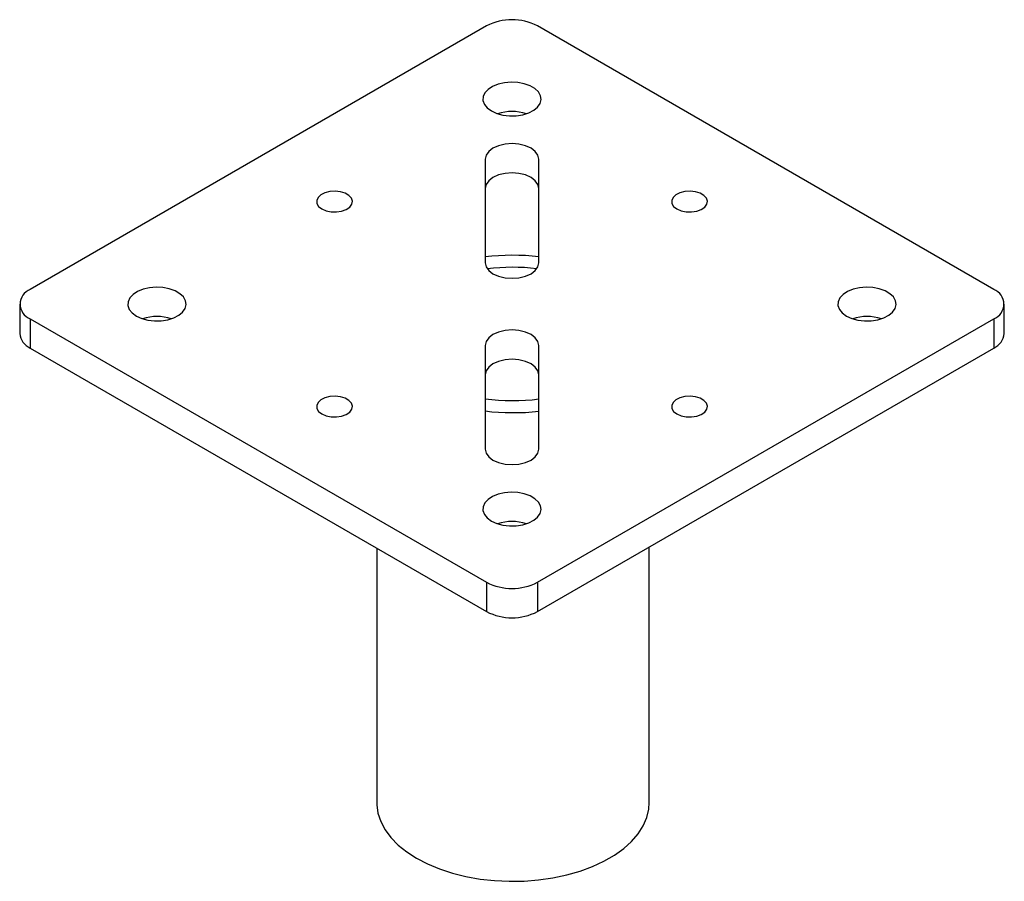
# Model space of a CAD drawing. Units: inches. Extents: x 4.65 to 8.08, y 2.66 to 5.66.
import ezdxf

# ---------------------------------------------------------------- set-up
doc = ezdxf.new("R2010")
doc.units = ezdxf.units.IN
doc.header["$MEASUREMENT"] = 0

msp = doc.modelspace()

# ---------------------------------------------------------------- linework, layer by layer
at = {"color": 7, "linetype": 'Continuous', "lineweight": 25}
for p, q in [((6.276331, 5.642959), (4.68534, 4.7245)), ((8.044098, 4.7245), (6.453107, 5.642959)), ((6.270969, 5.178601), (6.270969, 4.817796)), ((6.458469, 4.817796), (6.458469, 5.178601)), ((4.648729, 4.673474), (4.648729, 4.571406)), ((8.080709, 4.571406), (8.080709, 4.673474)), ((4.68534, 4.622449), (6.276331, 3.703989)), ((4.68534, 4.622449), (4.68534, 4.520381)), ((6.453107, 3.703989), (8.044098, 4.622449)), ((8.044098, 4.622449), (8.044098, 4.520381)), ((4.68534, 4.520381), (6.276331, 3.601922)), ((6.270969, 4.529152), (6.270969, 4.168347)), ((6.453107, 3.601922), (8.044098, 4.520381)), ((6.458469, 4.168347), (6.458469, 4.529152)), ((5.893155, 3.823125), (5.893155, 2.936341)), ((6.843155, 2.936341), (6.843155, 3.827092)), ((6.276331, 3.703989), (6.276331, 3.601922)), ((6.453107, 3.703989), (6.453107, 3.601922))]:
    msp.add_line(p, q, dxfattribs=at)
at = {"color": 7, "linetype": 'Continuous', "lineweight": 25, "flags": 128}
for points in [[(6.292903, 5.346373), (6.311401, 5.33793), (6.332773, 5.332176), (6.355867, 5.329424), (6.379439, 5.329819), (6.402216, 5.333343), (6.422973, 5.339804), (6.440589, 5.348854), (6.454114, 5.360005), (6.462821, 5.372656), (6.466239, 5.386126), (6.464183, 5.399687), (6.456766, 5.41261), (6.444386, 5.424196), (6.427712, 5.433822), (6.407641, 5.440969), (6.385257, 5.445251), (6.361765, 5.446437), (6.338433, 5.444464), (6.316517, 5.439438), (6.297201, 5.43163), (6.281524, 5.42146), (6.270332, 5.409478), (6.264229, 5.396329), (6.263543, 5.382721), (6.268312, 5.369389), (6.278277, 5.357051), (6.292903, 5.346373)], [(6.458469, 5.178601), (6.455275, 5.192608), (6.445909, 5.205661), (6.43101, 5.21687), (6.411594, 5.225471), (6.388983, 5.230877), (6.364719, 5.232722), (6.340455, 5.230877), (6.317844, 5.225471), (6.298428, 5.21687), (6.283529, 5.205661), (6.274163, 5.192608), (6.270969, 5.178601)], [(6.458469, 5.076533), (6.455275, 5.090541), (6.445909, 5.103594), (6.43101, 5.114802), (6.411594, 5.123403), (6.388983, 5.12881), (6.364719, 5.130654), (6.340455, 5.12881), (6.317844, 5.123403), (6.298428, 5.114802), (6.283529, 5.103594), (6.274163, 5.090541), (6.270969, 5.076533)], [(5.701806, 5.00514), (5.716796, 4.998753), (5.734381, 4.995201), (5.752998, 4.994799), (5.770994, 4.997583), (5.786768, 5.003305), (5.798921, 5.011457), (5.806371, 5.021314), (5.808457, 5.032002), (5.804993, 5.042569), (5.796288, 5.052078), (5.783114, 5.059683), (5.766643, 5.064708), (5.748337, 5.066708), (5.729824, 5.065504), (5.712749, 5.061203), (5.698627, 5.054187), (5.688715, 5.045081), (5.683894, 5.034692), (5.68459, 5.023945), (5.690743, 5.013793), (5.701806, 5.00514)], [(6.939243, 5.00514), (6.954233, 4.998753), (6.971818, 4.995201), (6.990435, 4.994799), (7.008431, 4.997583), (7.024205, 5.003305), (7.036358, 5.011457), (7.043808, 5.021314), (7.045894, 5.032002), (7.04243, 5.042569), (7.033725, 5.052078), (7.020551, 5.059683), (7.00408, 5.064708), (6.985774, 5.066708), (6.967261, 5.065504), (6.950185, 5.061203), (6.936064, 5.054187), (6.926152, 5.045081), (6.92133, 5.034692), (6.922027, 5.023945), (6.92818, 5.013793), (6.939243, 5.00514)], [(6.270969, 4.817796), (6.274163, 4.803789), (6.283529, 4.790736), (6.298428, 4.779527), (6.317844, 4.770926), (6.340455, 4.765519), (6.364719, 4.763675), (6.388983, 4.765519), (6.411594, 4.770926), (6.43101, 4.779527), (6.445909, 4.790736), (6.455275, 4.803789), (6.458469, 4.817796)], [(5.055467, 4.632016), (5.073964, 4.623572), (5.095336, 4.617819), (5.11843, 4.615066), (5.142002, 4.615462), (5.16478, 4.618986), (5.185536, 4.625447), (5.203152, 4.634497), (5.216678, 4.645648), (5.225384, 4.658299), (5.228802, 4.671769), (5.226746, 4.68533), (5.219329, 4.698253), (5.206949, 4.709839), (5.190275, 4.719465), (5.170204, 4.726612), (5.14782, 4.730894), (5.124328, 4.73208), (5.100996, 4.730107), (5.079081, 4.725081), (5.059764, 4.717273), (5.044087, 4.707103), (5.032895, 4.695121), (5.026792, 4.681972), (5.026106, 4.668364), (5.030875, 4.655032), (5.040841, 4.642694), (5.055467, 4.632016)], [(7.53034, 4.632016), (7.548838, 4.623572), (7.57021, 4.617819), (7.593304, 4.615066), (7.616875, 4.615462), (7.639653, 4.618986), (7.66041, 4.625447), (7.678026, 4.634497), (7.691551, 4.645648), (7.700258, 4.658299), (7.703675, 4.671769), (7.70162, 4.68533), (7.694203, 4.698253), (7.681823, 4.709839), (7.665149, 4.719465), (7.645078, 4.726612), (7.622694, 4.730894), (7.599202, 4.73208), (7.57587, 4.730107), (7.553954, 4.725081), (7.534638, 4.717273), (7.518961, 4.707103), (7.507769, 4.695121), (7.501666, 4.681972), (7.50098, 4.668364), (7.505748, 4.655032), (7.515714, 4.642694), (7.53034, 4.632016)], [(6.458469, 4.529152), (6.455275, 4.54316), (6.445909, 4.556213), (6.43101, 4.567421), (6.411594, 4.576022), (6.388983, 4.581429), (6.364719, 4.583273), (6.340455, 4.581429), (6.317844, 4.576022), (6.298428, 4.567421), (6.283529, 4.556213), (6.274163, 4.54316), (6.270969, 4.529152)], [(6.458469, 4.427085), (6.455275, 4.441092), (6.445909, 4.454145), (6.43101, 4.465354), (6.411594, 4.473954), (6.388983, 4.479361), (6.364719, 4.481205), (6.340455, 4.479361), (6.317844, 4.473954), (6.298428, 4.465354), (6.283529, 4.454145), (6.274163, 4.441092), (6.270969, 4.427085)], [(5.701806, 4.290783), (5.716796, 4.284396), (5.734381, 4.280844), (5.752998, 4.280442), (5.770994, 4.283226), (5.786768, 4.288948), (5.798921, 4.2971), (5.806371, 4.306957), (5.808457, 4.317645), (5.804993, 4.328212), (5.796288, 4.337721), (5.783114, 4.345326), (5.766643, 4.350351), (5.748337, 4.352351), (5.729824, 4.351147), (5.712749, 4.346846), (5.698627, 4.33983), (5.688715, 4.330724), (5.683894, 4.320335), (5.68459, 4.309588), (5.690743, 4.299436), (5.701806, 4.290783)], [(6.939243, 4.290783), (6.954233, 4.284396), (6.971818, 4.280844), (6.990435, 4.280442), (7.008431, 4.283226), (7.024205, 4.288948), (7.036358, 4.2971), (7.043808, 4.306957), (7.045894, 4.317645), (7.04243, 4.328212), (7.033725, 4.337721), (7.020551, 4.345326), (7.00408, 4.350351), (6.985774, 4.352351), (6.967261, 4.351147), (6.950185, 4.346846), (6.936064, 4.33983), (6.926152, 4.330724), (6.92133, 4.320335), (6.922027, 4.309588), (6.92818, 4.299436), (6.939243, 4.290783)], [(6.270969, 4.168347), (6.274163, 4.15434), (6.283529, 4.141287), (6.298428, 4.130078), (6.317844, 4.121477), (6.340455, 4.116071), (6.364719, 4.114227), (6.388983, 4.116071), (6.411594, 4.121477), (6.43101, 4.130078), (6.445909, 4.141287), (6.455275, 4.15434), (6.458469, 4.168347)], [(6.292903, 3.917659), (6.311401, 3.909215), (6.332773, 3.903462), (6.355867, 3.900709), (6.379439, 3.901105), (6.402216, 3.904629), (6.422973, 3.911089), (6.440589, 3.920139), (6.454114, 3.931291), (6.462821, 3.943942), (6.466239, 3.957412), (6.464183, 3.970973), (6.456766, 3.983895), (6.444386, 3.995482), (6.427712, 4.005108), (6.407641, 4.012255), (6.385257, 4.016537), (6.361765, 4.017723), (6.338433, 4.01575), (6.316517, 4.010724), (6.297201, 4.002916), (6.281524, 3.992746), (6.270332, 3.980764), (6.264229, 3.967614), (6.263543, 3.954007), (6.268312, 3.940675), (6.278277, 3.928337), (6.292903, 3.917659)], [(5.893155, 2.936341), (5.893329, 2.928916), (5.897503, 2.899323), (5.907195, 2.870164), (5.922292, 2.84178), (5.942616, 2.814506), (5.967928, 2.78866), (5.997934, 2.764545), (6.032279, 2.742444)], [(6.032279, 2.742444), (6.070563, 2.722617), (6.112335, 2.705296), (6.157107, 2.690683), (6.204353, 2.67895), (6.253519, 2.670235), (6.30403, 2.66464), (6.355292, 2.66223), (6.406705, 2.663034), (6.457666, 2.667043), (6.507578, 2.674208), (6.555855, 2.684447), (6.601932, 2.697639), (6.645267, 2.71363), (6.685354, 2.732231), (6.721722, 2.753226), (6.753945, 2.776368), (6.781644, 2.801385), (6.804496, 2.827984), (6.822232, 2.855854), (6.834645, 2.884667), (6.841588, 2.914087), (6.843155, 2.936341)]]:
    msp.add_lwpolyline(points, dxfattribs=at)
at = {"color": 7, "linetype": 'Continuous', "lineweight": 25}
for centre, radius, start, end in [((6.364719, 5.47237), 0.192128, 62.609672, 117.390328), ((6.364719, 5.180245), 0.164342, 72.287748, 107.712252), ((6.368166, 4.029107), 0.814547, 83.634913, 96.853209), ((6.368165, 4.113087), 0.688718, 83.082004, 97.446283), ((4.704706, 4.673474), 0.054577, 110.783421, 249.216579), ((8.024732, 4.673474), 0.054577, 290.783421, 69.216579), ((5.127282, 4.465888), 0.164342, 72.287748, 107.712252), ((7.602156, 4.465888), 0.164342, 72.287748, 107.712252), ((4.711286, 4.577645), 0.062867, 185.694799, 245.625342), ((8.018152, 4.577645), 0.062867, 294.374658, 354.305201), ((6.368174, 5.025344), 0.688303, 261.881277, 277.538033), ((6.368166, 5.109921), 0.814727, 263.148261, 276.363617), ((6.364719, 3.751531), 0.164342, 72.287748, 107.712252), ((6.364719, 3.874578), 0.192128, 242.609672, 297.390328), ((6.364719, 3.772511), 0.192128, 242.609672, 297.390328)]:
    msp.add_arc(centre, radius, start, end, dxfattribs=at)

doc.saveas('drawing.dxf')
